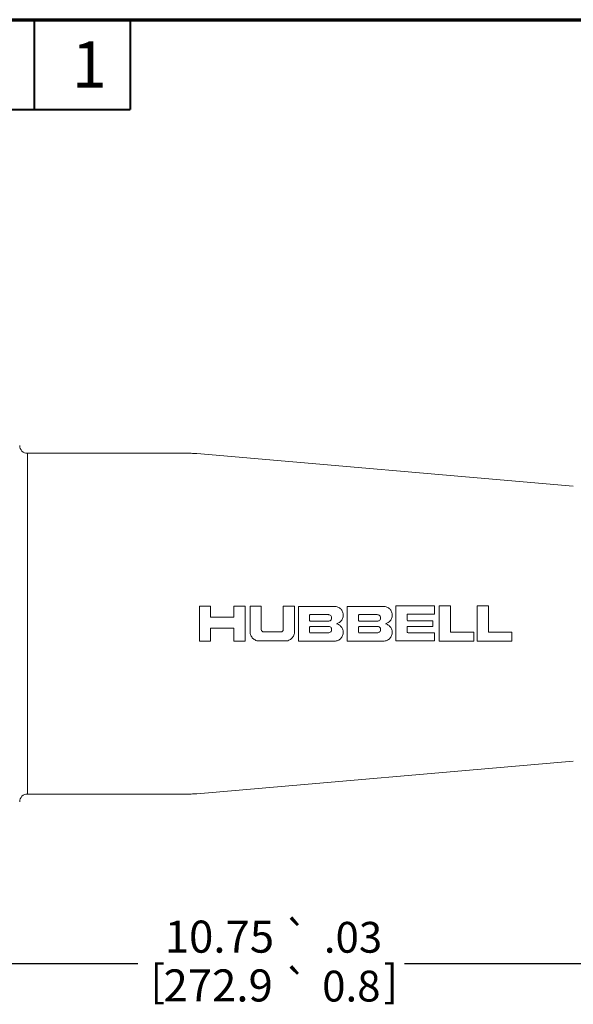
# Paper-space layout 'Layout1' of a CAD drawing. Units: inches. Extents: x 1.1 to 17.5, y 1.4 to 11.7.
# Drawn here: x 8.7 to 10.8, y 7.9 to 11.7 of the extents above; entities that cross this region are included whole.
import ezdxf

# ---------------------------------------------------------------- set-up
doc = ezdxf.new("R2010")
doc.units = ezdxf.units.IN
doc.header["$MEASUREMENT"] = 0
for name, color, linetype, lineweight in [('Border (ANSI)', 7, 'Continuous', 70), ('Dimension (ANSI)', 7, 'Continuous', 25), ('Visible (ANSI)', 7, 'Continuous', 18), ('Visible Narrow (ANSI)', 7, 'Continuous', 18)]:
    doc.layers.add(name, color=color, linetype=linetype, lineweight=lineweight)
doc.layers.add('Viewport1ForCustomObjects_0', color=7, linetype='Continuous')
doc.layers.add('Viewport2ForCustomObjects_0', color=7, linetype='Continuous')
doc.styles.get("Standard").update_dxf_attribs({"font": 'tahoma.ttf'})

# ---------------------------------------------------------------- blocks, each defined once
blk = doc.blocks.new('CustomObjectsInViewport2_0')
at = {"layer": 'Visible (ANSI)'}
for p, q in [((-10007.7838, -10001.5247), (-10006.5078, -10001.5247)), ((-10003.5301, -10001.7804), (-10006.4639, -10001.5266)), ((-10006.4439, -10002.9896), (-10006.4439, -10002.7158)), ((-10006.3562, -10002.7158), (-10006.4439, -10002.7158)), ((-10006.3562, -10002.7158), (-10006.3562, -10002.8025)), ((-10006.176, -10002.8025), (-10006.176, -10002.7158)), ((-10006.0883, -10002.7158), (-10006.176, -10002.7158)), ((-10006.0883, -10002.7158), (-10006.0883, -10002.9896)), ((-10006.0491, -10002.9142), (-10006.0493, -10002.7163)), ((-10005.9617, -10002.7163), (-10006.0493, -10002.7163)), ((-10005.9617, -10002.7163), (-10005.9616, -10002.8981)), ((-10005.7021, -10002.7163), (-10005.7898, -10002.7164)), ((-10005.7897, -10002.8979), (-10005.7898, -10002.7164)), ((-10005.7021, -10002.7163), (-10005.7021, -10002.9142)), ((-10005.6727, -10002.9889), (-10005.6727, -10002.7177)), ((-10005.2911, -10002.9889), (-10005.2911, -10002.7177)), ((-10004.9127, -10002.9876), (-10004.9129, -10002.7141)), ((-10004.6137, -10002.7139), (-10004.6111, -10002.7166)), ((-10004.6111, -10002.7166), (-10004.6108, -10002.7193)), ((-10004.6108, -10002.7193), (-10004.6108, -10002.7735)), ((-10004.4872, -10002.7141), (-10004.5751, -10002.7141)), ((-10004.5751, -10002.9879), (-10004.5751, -10002.7141)), ((-10004.4872, -10002.7141), (-10004.4872, -10002.9201)), ((-10004.2796, -10002.9879), (-10004.2796, -10002.7141)), ((-10004.1919, -10002.7141), (-10004.2796, -10002.7141)), ((-10004.1919, -10002.7141), (-10004.1919, -10002.9201)), ((-10006.176, -10002.8025), (-10006.3562, -10002.8025)), ((-10005.5833, -10002.7833), (-10005.5849, -10002.786)), ((-10005.5849, -10002.786), (-10005.5849, -10002.8267)), ((-10005.582, -10002.7821), (-10005.5833, -10002.7833)), ((-10005.582, -10002.7821), (-10005.4389, -10002.7821)), ((-10005.2017, -10002.7833), (-10005.2034, -10002.786)), ((-10005.2034, -10002.786), (-10005.2034, -10002.8267)), ((-10005.2005, -10002.7821), (-10005.2017, -10002.7833)), ((-10005.2005, -10002.7821), (-10005.0573, -10002.7821)), ((-10004.8253, -10002.7846), (-10004.8254, -10002.8252)), ((-10004.8242, -10002.7819), (-10004.8253, -10002.7846)), ((-10004.8219, -10002.7789), (-10004.8242, -10002.7819)), ((-10004.8219, -10002.7789), (-10004.6128, -10002.7789)), ((-10004.6112, -10002.7762), (-10004.6128, -10002.7789)), ((-10004.6108, -10002.7735), (-10004.6112, -10002.7762)), ((-10006.3562, -10002.8866), (-10006.3562, -10002.9896)), ((-10006.3562, -10002.8866), (-10006.176, -10002.8866)), ((-10006.176, -10002.9896), (-10006.176, -10002.8866)), ((-10005.5838, -10002.8769), (-10005.585, -10002.8795)), ((-10005.585, -10002.8795), (-10005.585, -10002.9175)), ((-10005.5849, -10002.8267), (-10005.5836, -10002.8294)), ((-10005.5809, -10002.8741), (-10005.5838, -10002.8769)), ((-10005.5836, -10002.8294), (-10005.5807, -10002.8337)), ((-10005.5809, -10002.8741), (-10005.4312, -10002.8741)), ((-10005.4413, -10002.8337), (-10005.5807, -10002.8337)), ((-10005.2034, -10002.8267), (-10005.202, -10002.8294)), ((-10005.2022, -10002.8769), (-10005.2034, -10002.8795)), ((-10005.2034, -10002.8795), (-10005.2034, -10002.9175)), ((-10005.1994, -10002.8741), (-10005.2022, -10002.8769)), ((-10005.202, -10002.8294), (-10005.1991, -10002.8337)), ((-10005.1994, -10002.8741), (-10005.0497, -10002.8741)), ((-10005.0598, -10002.8337), (-10005.1991, -10002.8337)), ((-10004.8257, -10002.8792), (-10004.8259, -10002.9171)), ((-10004.8251, -10002.8765), (-10004.8257, -10002.8792)), ((-10004.8254, -10002.8252), (-10004.8213, -10002.8312)), ((-10004.8222, -10002.8738), (-10004.8251, -10002.8765)), ((-10004.8222, -10002.8738), (-10004.6276, -10002.8746)), ((-10004.6254, -10002.8312), (-10004.8213, -10002.8312)), ((-10004.6248, -10002.8719), (-10004.6276, -10002.8746)), ((-10004.6254, -10002.8312), (-10004.6243, -10002.8339)), ((-10004.6244, -10002.8692), (-10004.6248, -10002.8719)), ((-10004.6243, -10002.8339), (-10004.6244, -10002.8692)), ((-10005.8088, -10002.917), (-10005.9427, -10002.917)), ((-10005.585, -10002.9175), (-10005.5848, -10002.9202)), ((-10005.5848, -10002.9202), (-10005.5827, -10002.9229)), ((-10005.5827, -10002.9229), (-10005.5788, -10002.9245)), ((-10005.4389, -10002.9245), (-10005.5788, -10002.9245)), ((-10005.2034, -10002.9175), (-10005.2032, -10002.9202)), ((-10005.2032, -10002.9202), (-10005.2011, -10002.9229)), ((-10005.2011, -10002.9229), (-10005.1972, -10002.9245)), ((-10005.0573, -10002.9245), (-10005.1972, -10002.9245)), ((-10004.8259, -10002.9171), (-10004.8255, -10002.9198)), ((-10004.8255, -10002.9198), (-10004.8223, -10002.9223)), ((-10004.8223, -10002.9223), (-10004.8165, -10002.9252)), ((-10004.6122, -10002.9252), (-10004.8165, -10002.9252)), ((-10004.6122, -10002.9252), (-10004.6118, -10002.928)), ((-10004.6118, -10002.928), (-10004.6119, -10002.9849)), ((-10004.3056, -10002.9201), (-10004.4872, -10002.9201)), ((-10004.3056, -10002.9201), (-10004.3056, -10002.9879)), ((-10004.0101, -10002.9201), (-10004.1919, -10002.9201)), ((-10004.0101, -10002.9201), (-10004.0101, -10002.9879)), ((-10006.4439, -10002.9896), (-10006.3562, -10002.9896)), ((-10006.176, -10002.9896), (-10006.0883, -10002.9896)), ((-10004.6119, -10002.9849), (-10004.613, -10002.9875)), ((-10003.5301, -10003.925), (-10006.4639, -10004.1788)), ((-10007.7838, -10004.1807), (-10006.5078, -10004.1807))]:
    blk.add_line(p, q, dxfattribs=at)
at = {"layer": 'Visible (ANSI)', "extrusion": (0, 0, -1)}
for centre, radius, start, end in [((10007.7838, -10001.4647), 0.06, 270, 0), ((10006.5078, -10002.0347), 0.51, 90, 94.94436), ((10007.7838, -10004.2407), 0.06, 0, 90), ((10006.5078, -10003.6707), 0.51, 265.05564, 270)]:
    blk.add_arc(centre, radius, start, end, dxfattribs=at)
at = {"layer": 'Visible (ANSI)'}
for points, weights in [([(-10005.3914, -10002.7177), (-10005.5306, -10002.7177), (-10005.6727, -10002.7177)], [1, 1.00004749598, 1]), ([(-10005.0098, -10002.7177), (-10005.149, -10002.7177), (-10005.2911, -10002.7177)], [1, 1.00005015212, 1]), ([(-10004.6137, -10002.7139), (-10004.7616, -10002.714), (-10004.9129, -10002.7141)], [1, 1.00006005263, 1]), ([(-10005.9868, -10002.9874), (-10005.8748, -10002.9874), (-10005.7644, -10002.9874)], [1, 1.00002831224, 1]), ([(-10005.6727, -10002.9889), (-10005.5306, -10002.9889), (-10005.3914, -10002.9889)], [1, 1.00004752758, 1]), ([(-10005.2911, -10002.9889), (-10005.149, -10002.9889), (-10005.0098, -10002.9889)], [1, 1.00005015302, 1]), ([(-10004.9127, -10002.9876), (-10004.7612, -10002.9876), (-10004.613, -10002.9875)], [1, 1.00006024067, 1]), ([(-10004.5751, -10002.9879), (-10004.4389, -10002.9879), (-10004.3056, -10002.9879)], [1, 1.00005109821, 1]), ([(-10004.2796, -10002.9879), (-10004.1434, -10002.9879), (-10004.0101, -10002.9879)], [1, 1.00005346273, 1])]:
    blk.add_rational_spline(points, weights, degree=2, dxfattribs=at)
for points, knots in [([(-10005.3754, -10002.8533), (-10005.3719, -10002.8525), (-10005.3685, -10002.8514), (-10005.3567, -10002.8465), (-10005.349, -10002.8412), (-10005.3368, -10002.8291), (-10005.3315, -10002.8214), (-10005.3244, -10002.8046), (-10005.3227, -10002.7954), (-10005.3226, -10002.7782), (-10005.3243, -10002.769), (-10005.3312, -10002.7521), (-10005.3364, -10002.7443), (-10005.3485, -10002.7321), (-10005.3562, -10002.7267), (-10005.373, -10002.7196), (-10005.3821, -10002.7178), (-10005.3907, -10002.7177), (-10005.3909, -10002.7177), (-10005.3911, -10002.7177), (-10005.3914, -10002.7177)], [-0.4855548, -0.4855548, -0.4855548, -0.4855548, -0.459521, -0.459521, -0.3937504, -0.3937504, -0.3281043, -0.3281043, -0.2624581, -0.2624581, -0.1968361, -0.1968361, -0.131214, -0.131214, -0.065607, -0.065607, 0, 0, 0, 0.0016424, 0.0016424, 0.0016424, 0.0016424]), ([(-10004.9939, -10002.8533), (-10004.9904, -10002.8525), (-10004.9869, -10002.8514), (-10004.9751, -10002.8465), (-10004.9674, -10002.8412), (-10004.9552, -10002.8291), (-10004.9499, -10002.8214), (-10004.9429, -10002.8046), (-10004.9411, -10002.7954), (-10004.941, -10002.7782), (-10004.9427, -10002.769), (-10004.9496, -10002.7521), (-10004.9548, -10002.7443), (-10004.9669, -10002.7321), (-10004.9746, -10002.7267), (-10004.9914, -10002.7196), (-10005.0006, -10002.7178), (-10005.0091, -10002.7177), (-10005.0094, -10002.7177), (-10005.0096, -10002.7177), (-10005.0098, -10002.7177)], [-0.4855227, -0.4855227, -0.4855227, -0.4855227, -0.4594944, -0.4594944, -0.3937303, -0.3937303, -0.3280857, -0.3280857, -0.2624412, -0.2624412, -0.196817, -0.196817, -0.1311928, -0.1311928, -0.0655964, -0.0655964, 0, 0, 0, 0.0016871, 0.0016871, 0.0016871, 0.0016871]), ([(-10005.4389, -10002.7821), (-10005.4388, -10002.7821), (-10005.4388, -10002.7821), (-10005.4387, -10002.7821), (-10005.4355, -10002.7822), (-10005.4321, -10002.7828), (-10005.4257, -10002.7855), (-10005.4229, -10002.7875), (-10005.4183, -10002.7921), (-10005.4163, -10002.795), (-10005.4137, -10002.8013), (-10005.4131, -10002.8047), (-10005.4131, -10002.8112), (-10005.4138, -10002.8147), (-10005.4164, -10002.821), (-10005.4184, -10002.8239), (-10005.423, -10002.8284), (-10005.4259, -10002.8304), (-10005.4322, -10002.833), (-10005.4357, -10002.8337), (-10005.4397, -10002.8337), (-10005.4406, -10002.8336), (-10005.4414, -10002.8335)], [-0.000321, -0.000321, -0.000321, -0.000321, 0, 0, 0, 0.0246751, 0.0246751, 0.0493501, 0.0493501, 0.0739635, 0.0739635, 0.0985769, 0.0985769, 0.1232207, 0.1232207, 0.1478644, 0.1478644, 0.172583, 0.172583, 0.1973016, 0.1973016, 0.2036606, 0.2036606, 0.2036606, 0.2036606]), ([(-10005.0573, -10002.7821), (-10005.0573, -10002.7821), (-10005.0572, -10002.7821), (-10005.0572, -10002.7821), (-10005.054, -10002.7822), (-10005.0505, -10002.7828), (-10005.0442, -10002.7855), (-10005.0413, -10002.7875), (-10005.0368, -10002.7921), (-10005.0348, -10002.795), (-10005.0322, -10002.8013), (-10005.0316, -10002.8048), (-10005.0316, -10002.8112), (-10005.0322, -10002.8147), (-10005.0349, -10002.821), (-10005.0369, -10002.8239), (-10005.0414, -10002.8284), (-10005.0443, -10002.8304), (-10005.0507, -10002.833), (-10005.0541, -10002.8337), (-10005.0582, -10002.8337), (-10005.059, -10002.8336), (-10005.0599, -10002.8335)], [-0.0003297, -0.0003297, -0.0003297, -0.0003297, 0, 0, 0, 0.0246732, 0.0246732, 0.0493464, 0.0493464, 0.0739598, 0.0739598, 0.0985731, 0.0985731, 0.1232172, 0.1232172, 0.1478613, 0.1478613, 0.1725791, 0.1725791, 0.197297, 0.197297, 0.2036537, 0.2036537, 0.2036537, 0.2036537]), ([(-10005.4312, -10002.8741), (-10005.4305, -10002.8744), (-10005.4298, -10002.8746), (-10005.4259, -10002.8762), (-10005.423, -10002.8782), (-10005.4184, -10002.8828), (-10005.4164, -10002.8857), (-10005.4138, -10002.892), (-10005.4131, -10002.8954), (-10005.4131, -10002.9019), (-10005.4137, -10002.9053), (-10005.4163, -10002.9117), (-10005.4183, -10002.9146), (-10005.4229, -10002.9192), (-10005.4257, -10002.9212), (-10005.4321, -10002.9238), (-10005.4355, -10002.9245), (-10005.4388, -10002.9245), (-10005.4388, -10002.9245), (-10005.4389, -10002.9245)], [0.0191248, 0.0191248, 0.0191248, 0.0191248, 0.0247191, 0.0247191, 0.0494383, 0.0494383, 0.0740834, 0.0740834, 0.0987286, 0.0987286, 0.1233425, 0.1233425, 0.1479565, 0.1479565, 0.1726309, 0.1726309, 0.1973053, 0.1973053, 0.197632, 0.197632, 0.197632, 0.197632]), ([(-10005.3914, -10002.9889), (-10005.3911, -10002.9889), (-10005.3909, -10002.9889), (-10005.3821, -10002.9888), (-10005.373, -10002.987), (-10005.3561, -10002.9799), (-10005.3485, -10002.9746), (-10005.3364, -10002.9623), (-10005.3312, -10002.9546), (-10005.3243, -10002.9376), (-10005.3226, -10002.9284), (-10005.3227, -10002.9112), (-10005.3244, -10002.9021), (-10005.3315, -10002.8852), (-10005.3368, -10002.8775), (-10005.349, -10002.8654), (-10005.3567, -10002.8601), (-10005.3685, -10002.8553), (-10005.3719, -10002.8542), (-10005.3754, -10002.8533)], [-0.526964, -0.526964, -0.526964, -0.526964, -0.5253062, -0.5253062, -0.459701, -0.459701, -0.3940957, -0.3940957, -0.32847, -0.32847, -0.2628443, -0.2628443, -0.1971942, -0.1971942, -0.131544, -0.131544, -0.065772, -0.065772, -0.0397519, -0.0397519, -0.0397519, -0.0397519]), ([(-10005.0497, -10002.8741), (-10005.049, -10002.8744), (-10005.0482, -10002.8746), (-10005.0443, -10002.8762), (-10005.0414, -10002.8782), (-10005.0369, -10002.8828), (-10005.0349, -10002.8857), (-10005.0322, -10002.892), (-10005.0316, -10002.8954), (-10005.0316, -10002.9019), (-10005.0322, -10002.9053), (-10005.0348, -10002.9117), (-10005.0368, -10002.9146), (-10005.0413, -10002.9192), (-10005.0442, -10002.9212), (-10005.0505, -10002.9238), (-10005.054, -10002.9245), (-10005.0572, -10002.9245), (-10005.0573, -10002.9245), (-10005.0573, -10002.9245)], [0.0191272, 0.0191272, 0.0191272, 0.0191272, 0.0247184, 0.0247184, 0.0494369, 0.0494369, 0.0740824, 0.0740824, 0.098728, 0.098728, 0.1233419, 0.1233419, 0.1479558, 0.1479558, 0.1726283, 0.1726283, 0.1973009, 0.1973009, 0.1976365, 0.1976365, 0.1976365, 0.1976365]), ([(-10005.0098, -10002.9889), (-10005.0096, -10002.9889), (-10005.0094, -10002.9889), (-10005.0006, -10002.9888), (-10004.9914, -10002.987), (-10004.9746, -10002.9799), (-10004.9669, -10002.9746), (-10004.9548, -10002.9623), (-10004.9496, -10002.9546), (-10004.9427, -10002.9376), (-10004.941, -10002.9284), (-10004.9411, -10002.9112), (-10004.9429, -10002.9021), (-10004.9499, -10002.8852), (-10004.9552, -10002.8775), (-10004.9674, -10002.8654), (-10004.9751, -10002.8601), (-10004.9869, -10002.8553), (-10004.9904, -10002.8542), (-10004.9939, -10002.8533)], [-0.5269768, -0.5269768, -0.5269768, -0.5269768, -0.5252739, -0.5252739, -0.4596793, -0.4596793, -0.3940847, -0.3940847, -0.3284566, -0.3284566, -0.2628285, -0.2628285, -0.1971797, -0.1971797, -0.1315309, -0.1315309, -0.0657655, -0.0657655, -0.0397513, -0.0397513, -0.0397513, -0.0397513]), ([(-10006.0491, -10002.9142), (-10006.0491, -10002.9143), (-10006.0491, -10002.9144), (-10006.0491, -10002.9239), (-10006.0472, -10002.9338), (-10006.0394, -10002.9521), (-10006.0337, -10002.9605), (-10006.0204, -10002.9736), (-10006.012, -10002.9792), (-10005.9976, -10002.9851), (-10005.9922, -10002.9866), (-10005.9868, -10002.9874)], [0.2850765, 0.2850765, 0.2850765, 0.2850765, 0.2856541, 0.2856541, 0.3572621, 0.3572621, 0.4288701, 0.4288701, 0.5005977, 0.5005977, 0.5408674, 0.5408674, 0.5408674, 0.5408674]), ([(-10005.9427, -10002.917), (-10005.945, -10002.917), (-10005.9475, -10002.9166), (-10005.9522, -10002.9147), (-10005.9543, -10002.9132), (-10005.9577, -10002.9099), (-10005.9592, -10002.9077), (-10005.9611, -10002.9031), (-10005.9616, -10002.9005), (-10005.9616, -10002.8981), (-10005.9616, -10002.8981), (-10005.9616, -10002.8981)], [0.1452408, 0.1452408, 0.1452408, 0.1452408, 0.16323753, 0.16323753, 0.18144217, 0.18144217, 0.19961299, 0.19961299, 0.21778382, 0.21778382, 0.21791431, 0.21791431, 0.21791431, 0.21791431]), ([(-10005.7897, -10002.8979), (-10005.7897, -10002.9003), (-10005.7902, -10002.9029), (-10005.7921, -10002.9075), (-10005.7935, -10002.9097), (-10005.7969, -10002.9131), (-10005.7991, -10002.9146), (-10005.8038, -10002.9165), (-10005.8063, -10002.917), (-10005.8087, -10002.917), (-10005.8088, -10002.917), (-10005.8088, -10002.917)], [0.07328048, 0.07328048, 0.07328048, 0.07328048, 0.09138127, 0.09138127, 0.10961443, 0.10961443, 0.12789825, 0.12789825, 0.14618208, 0.14618208, 0.14639352, 0.14639352, 0.14639352, 0.14639352]), ([(-10005.7644, -10002.9874), (-10005.7587, -10002.9865), (-10005.7529, -10002.9849), (-10005.7383, -10002.9787), (-10005.73, -10002.9729), (-10005.7169, -10002.9597), (-10005.7113, -10002.9514), (-10005.7039, -10002.9332), (-10005.7021, -10002.9234), (-10005.7021, -10002.9142)], [0.599525, 0.599525, 0.599525, 0.599525, 0.6424488, 0.6424488, 0.7132348, 0.7132348, 0.784019, 0.784019, 0.8540172, 0.8540172, 0.8540172, 0.8540172])]:
    blk.add_open_spline(points, degree=3, knots=knots, dxfattribs=at)
for points in [[(-10005.4414, -10002.8335), (-10005.4414, -10002.8336), (-10005.4414, -10002.8336), (-10005.4413, -10002.8337)], [(-10005.0599, -10002.8335), (-10005.0598, -10002.8336), (-10005.0598, -10002.8336), (-10005.0598, -10002.8337)]]:
    blk.add_open_spline(points, degree=3, dxfattribs=at)
at = {"layer": 'Visible Narrow (ANSI)'}
blk.add_line((-10007.7838, -10001.5247), (-10007.7838, -10004.1807), dxfattribs=at)
blk = doc.blocks.new('CustomObjectsInViewport1_0')
at = {"layer": 'Border (ANSI)'}
blk.add_line((0.3225, 10.6775), (16.6775, 10.6775), dxfattribs=at)
at = {"layer": 'Border (ANSI)', "lineweight": 40}
for p, q in [((7.9475, 10.6775), (7.9475, 10.3275)), ((8.3225, 10.6775), (8.3225, 10.3275)), ((6.3225, 10.3275), (8.3225, 10.3275))]:
    blk.add_line(p, q, dxfattribs=at)
at = {"layer": 'Dimension (ANSI)'}
for p, q in [((8.3513, 6.9978), (6.2835, 6.9978)), ((11.4592, 6.9978), (9.3914, 6.9978))]:
    blk.add_line(p, q, dxfattribs=at)
at = {"layer": 'Border (ANSI)', "insert": (8.0944, 10.5928), "char_height": 0.18, "attachment_point": 1}
blk.add_mtext('\\fTahoma|b0|i0;\\W1.;1', dxfattribs=at)
at = {"layer": 'Dimension (ANSI)', "attachment_point": 1}
for s, insert, char_height in [('\\fAIGDT|b0|i0;\\W1.;`', (8.9194, 7.1596), 0.12), ('\\fCalibri Light|b0|i0;\\W1.;10.75', (8.4567, 7.1657), 0.125), ('\\fCalibri Light|b0|i0;\\W1.;.03', (9.0767, 7.1606), 0.12), ('\\fCalibri Light|b0|i0;\\W1.;[', (8.4, 6.9934), 0.125), ('\\fAIGDT|b0|i0;\\W1.;`', (8.9194, 6.9694), 0.12), ('\\fCalibri Light|b0|i0;\\W1.;]', (9.309, 6.9934), 0.125), ('\\fCalibri Light|b0|i0;\\W1.;272.9', (8.4517, 6.9755), 0.125), ('\\fCalibri Light|b0|i0;\\W1.;0.8', (9.0701, 6.9704), 0.12)]:
    blk.add_mtext(s, dxfattribs=dict(at, insert=insert, char_height=char_height))

psp = doc.layouts.get("Layout1")

# ---------------------------------------------------------------- block references
at = {"layer": 'Viewport1ForCustomObjects_0'}
psp.add_blockref('CustomObjectsInViewport1_0', (0.7778, 1.0524), dxfattribs=at)
at = {"layer": 'Viewport2ForCustomObjects_0', "xscale": 0.4999999999999999, "yscale": 0.4999999999999999, "zscale": 0.4999999999999999}
psp.add_blockref('CustomObjectsInViewport2_0', (5012.5913, 5010.8019), dxfattribs=at)

doc.saveas('drawing.dxf')
